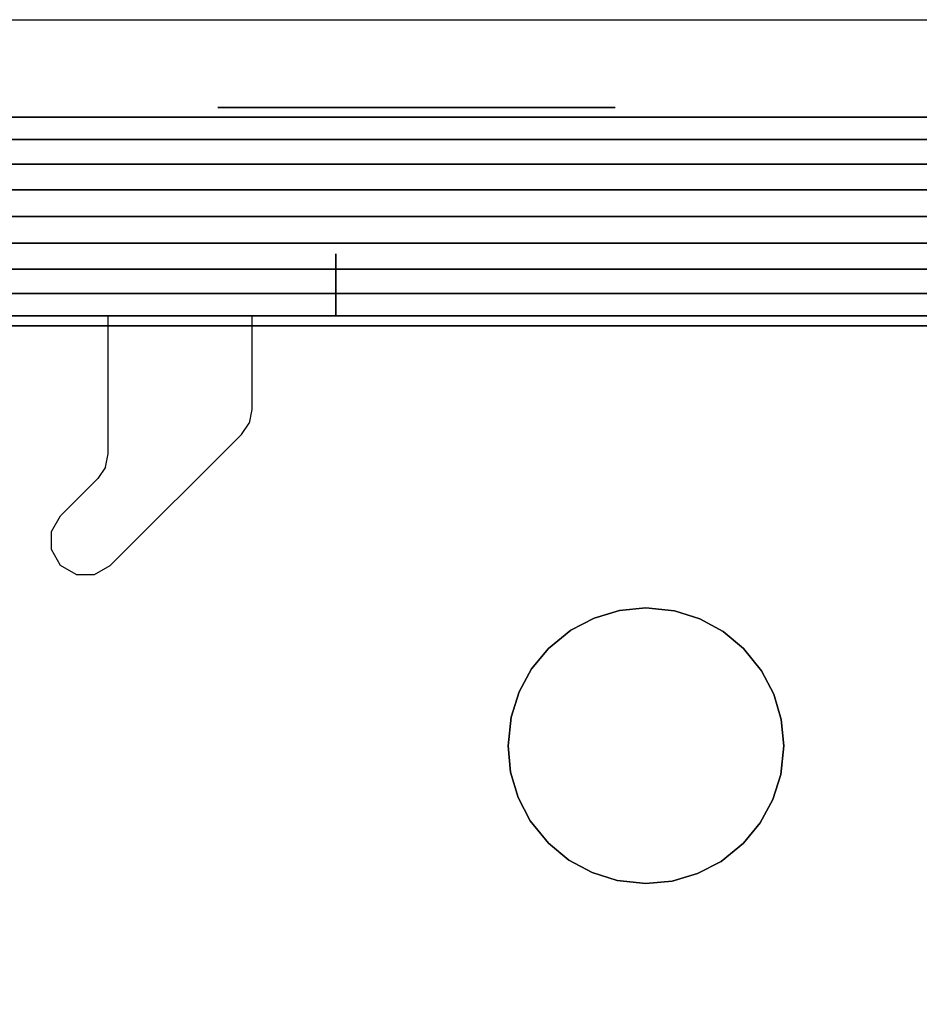
# Model space of a CAD drawing. Units: millimetres. Extents: x -11971 to 105811, y 9402 to 105930.
# Drawn here: x 44833 to 45063, y 65914 to 66166 of the extents above; entities that cross this region are included whole.
import ezdxf

# ---------------------------------------------------------------- set-up
doc = ezdxf.new("R2010")
doc.units = ezdxf.units.MM
doc.header["$LTSCALE"] = 60
doc.layers.add('MAIN', color=8, linetype='Continuous')
doc.layers.add('X-AWA', color=8, linetype='Continuous')

msp = doc.modelspace()

# ---------------------------------------------------------------- linework, layer by layer
at = {"layer": 'MAIN', "color": 60, "linetype": 'Continuous', "invisible_edges": 15}
for points in [[(44992.7597, 65979.91438, 739.13999), (44979.55288, 66012.60243, 739.13999), (44986.03268, 66014.52185, 739.13999), (44992.7597, 66015.16958, 739.13999)], [(44992.7597, 65979.91438, 739.13999), (44992.7597, 66015.16958, 739.13999), (45000.08967, 66014.39917, 739.13999), (45006.53501, 66012.36696, 739.13999)], [(44992.7597, 65979.91438, 739.13999), (44967.83052, 66004.84358, 739.13999), (44973.55833, 66009.48188, 739.13999), (44979.55288, 66012.60243, 739.13999)], [(44992.7597, 65979.91438, 739.13999), (45006.53501, 66012.36696, 739.13999), (45012.47416, 66009.14227, 739.13999), (45017.68889, 66004.84358, 739.13999)], [(44992.7597, 65979.91438, 739.13999), (44960.30711, 65993.68969, 739.13999), (44963.5318, 65999.62884, 739.13999), (44967.83052, 66004.84358, 739.13999)], [(44992.7597, 65979.91438, 739.13999), (45017.68889, 66004.84358, 739.13999), (45022.32719, 65999.11574, 739.13999), (45025.44775, 65993.12122, 739.13999)], [(44992.7597, 65979.91438, 739.13999), (44957.50448, 65979.91438, 739.13999), (44958.27489, 65987.24435, 739.13999), (44960.30711, 65993.68969, 739.13999)], [(44992.7597, 65979.91438, 739.13999), (45025.44775, 65993.12122, 739.13999), (45027.36717, 65986.64139, 739.13999), (45028.01489, 65979.91438, 739.13999)], [(44992.7597, 65979.91438, 739.13999), (44960.07166, 65966.70755, 739.13999), (44958.15222, 65973.18738, 739.13999), (44957.50448, 65979.91438, 739.13999)], [(44992.7597, 65979.91438, 739.13999), (44967.83052, 65954.98519, 739.13999), (44963.19221, 65960.71302, 739.13999), (44960.07166, 65966.70755, 739.13999)], [(44992.7597, 65979.91438, 739.13999), (44978.98438, 65947.4618, 739.13999), (44973.04525, 65950.6865, 739.13999), (44967.83052, 65954.98519, 739.13999)], [(44992.7597, 65979.91438, 739.13999), (44992.7597, 65944.65919, 739.13999), (44985.42974, 65945.4296, 739.13999), (44978.98438, 65947.4618, 739.13999)], [(44992.7597, 65979.91438, 739.13999), (45005.96653, 65947.22633, 739.13999), (44999.48671, 65945.30692, 739.13999), (44992.7597, 65944.65919, 739.13999)], [(44992.7597, 65979.91438, 739.13999), (45017.68889, 65954.98519, 739.13999), (45011.96106, 65950.34688, 739.13999), (45005.96653, 65947.22633, 739.13999)], [(44992.7597, 65979.91438, 739.13999), (45025.21228, 65966.13908, 739.13999), (45021.98759, 65960.19992, 739.13999), (45017.68889, 65954.98519, 739.13999)], [(44992.7597, 65979.91438, 739.13999), (45028.01489, 65979.91438, 739.13999), (45027.24448, 65972.58442, 739.13999), (45025.21228, 65966.13908, 739.13999)]]:
    msp.add_3dface(points, dxfattribs=at)
at = {"layer": 'X-AWA'}
msp.add_line((44066.41521, 66165.68216), (58584.9581, 66165.68216), dxfattribs=at)
for points in [[(44883.25523, 66143.25438, 101.6), (44984.85523, 66143.25438, 101.6), (44984.85523, 66143.25438, 134.874), (44883.25523, 66143.25438, 134.874)], [(44705.45523, 66140.71438, 757.04703), (45280.06419, 66140.71438, 757.04703), (45280.06419, 66089.91438, 757.04703), (44705.45523, 66089.91438, 757.04703)], [(45280.06419, 66140.71438, 147.447), (45280.06419, 66140.71438, 757.04703), (44705.45523, 66140.71438, 757.04703), (44705.45523, 66140.71438, 147.447)], [(44705.45523, 66140.71438, 147.447), (44705.45523, 66089.91438, 147.447), (45280.06419, 66089.91438, 147.447), (45280.06419, 66140.71438, 147.447)], [(44705.45523, 66140.71438, 1638.3), (45280.06419, 66140.71438, 1638.3), (45280.06419, 66089.91438, 1638.3), (44705.45523, 66089.91438, 1638.3)], [(45280.06419, 66140.71438, 880.49102), (45280.06419, 66140.71438, 1638.3), (44705.45523, 66140.71438, 1638.3), (44705.45523, 66140.71438, 880.49102)], [(44705.45523, 66140.71438, 880.49102), (44705.45523, 66089.91438, 880.49102), (45280.06419, 66089.91438, 880.49102), (45280.06419, 66140.71438, 880.49102)], [(44913.40617, 66105.78938, 711.19998), (44913.40617, 66089.91438, 711.19998), (44913.40617, 66089.91438, 652.99997), (44913.40617, 66105.78938, 652.99997)], [(44705.45523, 66089.91438, 147.447), (44705.45523, 66089.91438, 757.04703), (45280.06419, 66089.91438, 757.04703), (45280.06419, 66089.91438, 147.447)], [(44705.45523, 66089.91438, 880.49102), (44705.45523, 66089.91438, 1638.3), (45280.06419, 66089.91438, 1638.3), (45280.06419, 66089.91438, 880.49102)], [(44718.15523, 66089.91438, 1239.11027), (45267.3642, 66089.91438, 1239.11027), (45267.3642, 65721.61437, 1239.11027), (44718.15523, 65721.61437, 1239.11027)], [(45267.3642, 66089.91438, 1195.59999), (45267.3642, 66089.91438, 1239.11027), (44718.15523, 66089.91438, 1239.11027), (44718.15523, 66089.91438, 1195.59999)], [(44718.15523, 66089.91438, 1195.59999), (44718.15523, 65721.61437, 1195.59999), (45267.3642, 65721.61437, 1195.59999), (45267.3642, 66089.91438, 1195.59999)], [(44718.15523, 66089.91438, 1320.35516), (45267.3642, 66089.91438, 1320.35516), (45267.3642, 66087.37438, 1320.35516), (44718.15523, 66087.37438, 1320.35516)], [(45267.3642, 66089.91438, 1239.11027), (45267.3642, 66089.91438, 1320.35516), (44718.15523, 66089.91438, 1320.35516), (44718.15523, 66089.91438, 1239.11027)], [(44718.15523, 66089.91438, 1239.11027), (44718.15523, 66087.37438, 1239.11027), (45267.3642, 66087.37438, 1239.11027), (45267.3642, 66089.91438, 1239.11027)], [(44718.15523, 66087.37438, 1239.11027), (44718.15523, 66087.37438, 1320.35516), (45267.3642, 66087.37438, 1320.35516), (45267.3642, 66087.37438, 1239.11027)], [(44883.25523, 66087.37438, 101.6), (44984.85523, 66087.37438, 101.6), (44984.85523, 66087.37438, 134.874), (44883.25523, 66087.37438, 134.874)]]:
    msp.add_3dface(points, dxfattribs=at)
for points, invisible_edges in [([(44701.75523, 66140.71438, 24.003), (45283.76418, 66140.71438, 24.003), (45283.76418, 66140.71438, 54.864), (44701.75523, 66140.71438, 54.864)], 4), ([(44701.75523, 66140.71438, 54.864), (45283.76418, 66140.71438, 54.864), (45283.76418, 66140.71438, 85.725), (44701.75523, 66140.71438, 85.725)], 4), ([(44701.75523, 66140.71438, 85.725), (45283.76418, 66140.71438, 85.725), (45283.76418, 66140.71438, 116.586), (44701.75523, 66140.71438, 116.586)], 4), ([(44701.75523, 66140.71438, 116.586), (45283.76418, 66140.71438, 116.586), (45283.76418, 66140.71438, 147.447), (44701.75523, 66140.71438, 147.447)], 4), ([(44701.75523, 66140.71438, 757.04703), (45283.76418, 66140.71438, 757.04703), (45283.76418, 66140.71438, 787.90801), (44701.75523, 66140.71438, 787.90801)], 4), ([(44701.75523, 66140.71438, 787.90801), (45283.76418, 66140.71438, 787.90801), (45283.76418, 66140.71438, 818.76899), (44701.75523, 66140.71438, 818.76899)], 4), ([(44701.75523, 66140.71438, 818.76899), (45283.76418, 66140.71438, 818.76899), (45283.76418, 66140.71438, 849.62997), (44701.75523, 66140.71438, 849.62997)], 4), ([(44701.75523, 66140.71438, 849.62997), (45283.76418, 66140.71438, 849.62997), (45283.76418, 66140.71438, 880.49102), (44701.75523, 66140.71438, 880.49102)], 4), ([(44711.75523, 66140.71438, 1642.36007), (44711.75523, 66140.71438, 1638.3), (45273.76421, 66140.71438, 1638.3), (45273.76421, 66140.71438, 1642.36007)], 4), ([(44711.75523, 66134.99115, 1646.07961), (44711.75523, 66140.71438, 1642.36007), (45273.76421, 66140.71438, 1642.36007), (45273.76421, 66134.99115, 1646.07961)], 5), ([(44711.75523, 66140.71438, 1638.3), (44711.75523, 66089.91438, 1638.3), (45273.76421, 66089.91438, 1638.3), (45273.76421, 66140.71438, 1638.3)], 5), ([(44711.75523, 66128.73562, 1648.81084), (44711.75523, 66134.99115, 1646.07961), (45273.76421, 66134.99115, 1646.07961), (45273.76421, 66128.73562, 1648.81084)], 4), ([(44711.75523, 66122.11702, 1650.47963), (44711.75523, 66128.73562, 1648.81084), (45273.76421, 66128.73562, 1648.81084), (45273.76421, 66122.11702, 1650.47963)], 4), ([(44711.75523, 66115.31438, 1651.04094), (44711.75523, 66122.11702, 1650.47963), (45273.76421, 66122.11702, 1650.47963), (45273.76421, 66115.31438, 1651.04094)], 4), ([(44711.75523, 66108.51175, 1650.47963), (44711.75523, 66115.31438, 1651.04094), (45273.76421, 66115.31438, 1651.04094), (45273.76421, 66108.51175, 1650.47963)], 4), ([(44711.75523, 66101.89314, 1648.81084), (44711.75523, 66108.51175, 1650.47963), (45273.76421, 66108.51175, 1650.47963), (45273.76421, 66101.89314, 1648.81084)], 4), ([(44711.75523, 66095.63761, 1646.07961), (44711.75523, 66101.89314, 1648.81084), (45273.76421, 66101.89314, 1648.81084), (45273.76421, 66095.63761, 1646.07961)], 4), ([(44711.75523, 66089.91438, 1642.36007), (44711.75523, 66095.63761, 1646.07961), (45273.76421, 66095.63761, 1646.07961), (45273.76421, 66089.91438, 1642.36007)], 4), ([(44692.75523, 66089.91438, 711.19998), (45292.76417, 66089.91438, 711.19998), (45292.76417, 66089.91438, 736.60002), (44692.75523, 66089.91438, 736.60002)], 4), ([(44692.75523, 64776.34064, 711.19998), (45292.76417, 66089.91438, 711.19998), (44692.75523, 66089.91438, 711.19998)], 1), ([(44692.75523, 64776.34064, 711.19998), (45292.76417, 64776.34064, 711.19998), (45292.76417, 66089.91438, 711.19998)], 13), ([(44692.75523, 66089.91438, 736.60002), (45292.76417, 66089.91438, 736.60002), (44692.75523, 64776.34064, 736.60002)], 2), ([(45292.76417, 66089.91438, 736.60002), (45292.76417, 64776.34064, 736.60002), (44692.75523, 64776.34064, 736.60002)], 14), ([(45283.76418, 66089.91438, 24.003), (44701.75523, 66089.91438, 24.003), (44701.75523, 66089.91438, 54.864), (45283.76418, 66089.91438, 54.864)], 4), ([(45283.76418, 66089.91438, 54.864), (44701.75523, 66089.91438, 54.864), (44701.75523, 66089.91438, 85.725), (45283.76418, 66089.91438, 85.725)], 4), ([(45283.76418, 66089.91438, 85.725), (44701.75523, 66089.91438, 85.725), (44701.75523, 66089.91438, 116.586), (45283.76418, 66089.91438, 116.586)], 4), ([(45283.76418, 66089.91438, 116.586), (44701.75523, 66089.91438, 116.586), (44701.75523, 66089.91438, 147.447), (45283.76418, 66089.91438, 147.447)], 4), ([(45283.76418, 66089.91438, 757.04703), (44701.75523, 66089.91438, 757.04703), (44701.75523, 66089.91438, 787.90801), (45283.76418, 66089.91438, 787.90801)], 4), ([(45283.76418, 66089.91438, 787.90801), (44701.75523, 66089.91438, 787.90801), (44701.75523, 66089.91438, 818.76899), (45283.76418, 66089.91438, 818.76899)], 4), ([(45283.76418, 66089.91438, 818.76899), (44701.75523, 66089.91438, 818.76899), (44701.75523, 66089.91438, 849.62997), (45283.76418, 66089.91438, 849.62997)], 4), ([(45283.76418, 66089.91438, 849.62997), (44701.75523, 66089.91438, 849.62997), (44701.75523, 66089.91438, 880.49102), (45283.76418, 66089.91438, 880.49102)], 4), ([(44711.75523, 66089.91438, 1638.3), (44711.75523, 66089.91438, 1642.36007), (45273.76421, 66089.91438, 1642.36007), (45273.76421, 66089.91438, 1638.3)], 4), ([(44892.00617, 66089.91438, 711.19998), (44892.00617, 66065.91438, 711.19998), (44855.20616, 66054.64186, 711.19998), (44855.20616, 66089.91438, 711.19998)], 2), ([(44913.40617, 66089.91438, 711.19998), (44855.20616, 66089.91438, 711.19998), (44855.20616, 66089.91438, 707.10001), (44855.89126, 66089.91438, 703.65581)], 8), ([(44855.89126, 66089.91438, 703.65581), (44857.84219, 66089.91438, 700.73601), (44902.94222, 66089.91438, 655.636), (44913.40617, 66089.91438, 711.19998)], 12), ([(44913.40617, 66089.91438, 711.19998), (44902.94222, 66089.91438, 655.636), (44905.86203, 66089.91438, 653.6851), (44909.30619, 66089.91438, 652.99997)], 9), ([(44909.30619, 66089.91438, 652.99997), (44913.40617, 66089.91438, 652.99997), (44913.40617, 66089.91438, 711.19998)], 12), ([(44854.5185, 66051.19152, 711.19998), (44855.20616, 66054.64186, 711.19998), (44892.00617, 66065.91438, 711.19998), (44891.31851, 66062.46404, 711.19998)], 10), ([(44889.36064, 66059.54093, 711.19998), (44891.31851, 66062.46404, 711.19998), (44854.5185, 66051.19152, 711.19998), (44852.56065, 66048.26844, 711.19998)], 10), ([(44889.36064, 66059.54093, 711.19998), (44852.56065, 66048.26844, 711.19998), (44843.03271, 66038.76887, 711.19998), (44855.76065, 66026.04095, 711.19998)], 5), ([(44849.39667, 66032.4049, 711.19998), (44840.70614, 66030.11018, 711.19998), (44840.72045, 66034.77197, 711.19998), (44843.03273, 66038.76884, 711.19998)], 9), ([(44849.39667, 66032.4049, 711.19998), (44847.05775, 66023.72617, 711.19998), (44843.02606, 66026.06663, 711.19998), (44840.70614, 66030.11018, 711.19998)], 9), ([(44855.76065, 66026.04095, 711.19998), (44849.39667, 66032.4049, 711.19998), (44847.05775, 66023.72617, 711.19998), (44851.71953, 66023.71677, 711.19998)], 3), ([(44986.03268, 66014.52185, 739.13999), (44979.55288, 66012.60243, 739.13999), (44979.55288, 66012.60243, 736.60002), (44986.03268, 66014.52185, 736.60002)], 10), ([(44992.7597, 66015.16958, 739.13999), (44986.03268, 66014.52185, 739.13999), (44986.03268, 66014.52185, 736.60002), (44992.7597, 66015.16958, 736.60002)], 10), ([(45000.08967, 66014.39917, 739.13999), (44992.7597, 66015.16958, 739.13999), (44992.7597, 66015.16958, 736.60002), (45000.08967, 66014.39917, 736.60002)], 8), ([(45006.53501, 66012.36696, 739.13999), (45000.08967, 66014.39917, 739.13999), (45000.08967, 66014.39917, 736.60002), (45006.53501, 66012.36696, 736.60002)], 10), ([(44979.55288, 66012.60243, 739.13999), (44973.55833, 66009.48188, 739.13999), (44973.55833, 66009.48188, 736.60002), (44979.55288, 66012.60243, 736.60002)], 10), ([(45012.47416, 66009.14227, 739.13999), (45006.53501, 66012.36696, 739.13999), (45006.53501, 66012.36696, 736.60002), (45012.47416, 66009.14227, 736.60002)], 10), ([(44973.55833, 66009.48188, 739.13999), (44967.83052, 66004.84358, 739.13999), (44967.83052, 66004.84358, 736.60002), (44973.55833, 66009.48188, 736.60002)], 8), ([(45017.68889, 66004.84358, 739.13999), (45012.47416, 66009.14227, 739.13999), (45012.47416, 66009.14227, 736.60002), (45017.68889, 66004.84358, 736.60002)], 10), ([(44967.83052, 66004.84358, 739.13999), (44963.5318, 65999.62884, 739.13999), (44963.5318, 65999.62884, 736.60002), (44967.83052, 66004.84358, 736.60002)], 10), ([(45022.32719, 65999.11574, 739.13999), (45017.68889, 66004.84358, 739.13999), (45017.68889, 66004.84358, 736.60002), (45022.32719, 65999.11574, 736.60002)], 8), ([(44963.5318, 65999.62884, 739.13999), (44960.30711, 65993.68969, 739.13999), (44960.30711, 65993.68969, 736.60002), (44963.5318, 65999.62884, 736.60002)], 10), ([(45025.44775, 65993.12122, 739.13999), (45022.32719, 65999.11574, 739.13999), (45022.32719, 65999.11574, 736.60002), (45025.44775, 65993.12122, 736.60002)], 10), ([(44960.30711, 65993.68969, 739.13999), (44958.27489, 65987.24435, 739.13999), (44958.27489, 65987.24435, 736.60002), (44960.30711, 65993.68969, 736.60002)], 10), ([(45027.36717, 65986.64139, 739.13999), (45025.44775, 65993.12122, 739.13999), (45025.44775, 65993.12122, 736.60002), (45027.36717, 65986.64139, 736.60002)], 10), ([(44958.27489, 65987.24435, 739.13999), (44957.50448, 65979.91438, 739.13999), (44957.50448, 65979.91438, 736.60002), (44958.27489, 65987.24435, 736.60002)], 8), ([(45028.01489, 65979.91438, 739.13999), (45027.36717, 65986.64139, 739.13999), (45027.36717, 65986.64139, 736.60002), (45028.01489, 65979.91438, 736.60002)], 10), ([(44957.50448, 65979.91438, 739.13999), (44958.15222, 65973.18738, 739.13999), (44958.15222, 65973.18738, 736.60002), (44957.50448, 65979.91438, 736.60002)], 10), ([(45027.24448, 65972.58442, 739.13999), (45028.01489, 65979.91438, 739.13999), (45028.01489, 65979.91438, 736.60002), (45027.24448, 65972.58442, 736.60002)], 8), ([(44958.15222, 65973.18738, 739.13999), (44960.07166, 65966.70755, 739.13999), (44960.07166, 65966.70755, 736.60002), (44958.15222, 65973.18738, 736.60002)], 10), ([(45025.21228, 65966.13908, 739.13999), (45027.24448, 65972.58442, 739.13999), (45027.24448, 65972.58442, 736.60002), (45025.21228, 65966.13908, 736.60002)], 10), ([(44960.07166, 65966.70755, 739.13999), (44963.19221, 65960.71302, 739.13999), (44963.19221, 65960.71302, 736.60002), (44960.07166, 65966.70755, 736.60002)], 10), ([(45021.98759, 65960.19992, 739.13999), (45025.21228, 65966.13908, 739.13999), (45025.21228, 65966.13908, 736.60002), (45021.98759, 65960.19992, 736.60002)], 10), ([(44963.19221, 65960.71302, 739.13999), (44967.83052, 65954.98519, 739.13999), (44967.83052, 65954.98519, 736.60002), (44963.19221, 65960.71302, 736.60002)], 8), ([(45017.68889, 65954.98519, 739.13999), (45021.98759, 65960.19992, 739.13999), (45021.98759, 65960.19992, 736.60002), (45017.68889, 65954.98519, 736.60002)], 10), ([(44967.83052, 65954.98519, 739.13999), (44973.04525, 65950.6865, 739.13999), (44973.04525, 65950.6865, 736.60002), (44967.83052, 65954.98519, 736.60002)], 10), ([(45011.96106, 65950.34688, 739.13999), (45017.68889, 65954.98519, 739.13999), (45017.68889, 65954.98519, 736.60002), (45011.96106, 65950.34688, 736.60002)], 8), ([(44973.04525, 65950.6865, 739.13999), (44978.98438, 65947.4618, 739.13999), (44978.98438, 65947.4618, 736.60002), (44973.04525, 65950.6865, 736.60002)], 10), ([(45005.96653, 65947.22633, 739.13999), (45011.96106, 65950.34688, 739.13999), (45011.96106, 65950.34688, 736.60002), (45005.96653, 65947.22633, 736.60002)], 10), ([(44978.98438, 65947.4618, 739.13999), (44985.42974, 65945.4296, 739.13999), (44985.42974, 65945.4296, 736.60002), (44978.98438, 65947.4618, 736.60002)], 10), ([(44999.48671, 65945.30692, 739.13999), (45005.96653, 65947.22633, 739.13999), (45005.96653, 65947.22633, 736.60002), (44999.48671, 65945.30692, 736.60002)], 10), ([(44985.42974, 65945.4296, 739.13999), (44992.7597, 65944.65919, 739.13999), (44992.7597, 65944.65919, 736.60002), (44985.42974, 65945.4296, 736.60002)], 8), ([(44992.7597, 65944.65919, 739.13999), (44999.48671, 65945.30692, 739.13999), (44999.48671, 65945.30692, 736.60002), (44992.7597, 65944.65919, 736.60002)], 10)]:
    msp.add_3dface(points, dxfattribs=dict(at, invisible_edges=invisible_edges))

doc.saveas('drawing.dxf')
